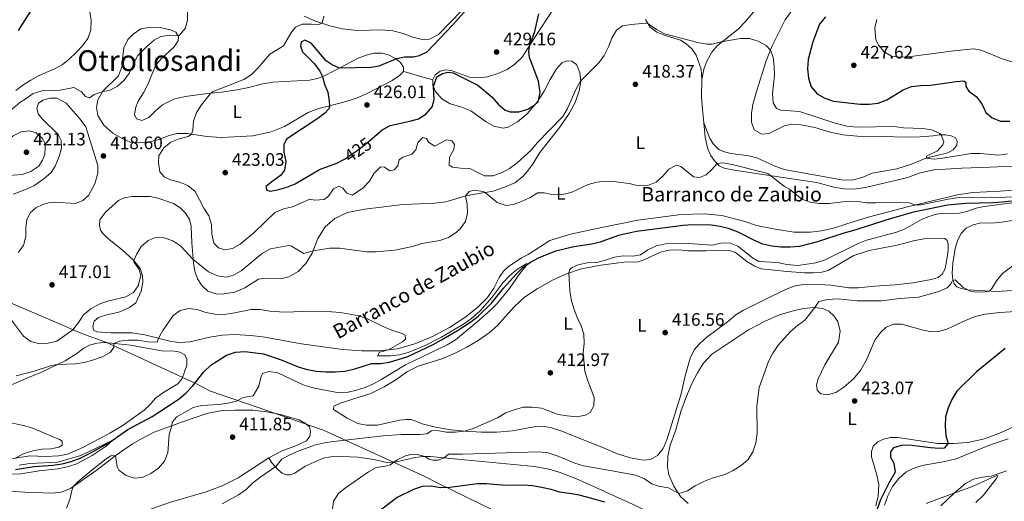
# Model space of a CAD drawing. Units: metres. Extents: x 614873 to 621812, y 697200 to 701943.
# Drawn here: x 617986 to 618532, y 701203 to 701470 of the extents above; entities that cross this region are included whole.
import ezdxf
from ezdxf.enums import TextEntityAlignment as Align

# ---------------------------------------------------------------- set-up
doc = ezdxf.new("R2010")
doc.units = ezdxf.units.M
doc.header["$MEASUREMENT"] = 0
doc.linetypes.add('DGN Style 3', pattern=[121.55689, 86.82635, -34.73054])
doc.linetypes.add('DGN Style 5', pattern=[60.778445, 26.047905, -34.73054])
for name, color, linetype, lineweight in [('Altimetria', 7, 'Continuous', 0), ('Elem no vistos', 7, 'Continuous', 0), ('Entidades rusticas', 7, 'Continuous', 0), ('Hidrografía', 7, 'Continuous', 0), ('Límites', 7, 'Continuous', 0), ('Textos rotulacion', 7, 'Continuous', 0), ('Viales-ffcc', 7, 'Continuous', 0)]:
    doc.layers.add(name, color=color, linetype=linetype, lineweight=lineweight)
doc.styles.add('Style-Arial', font='txt')
doc.styles.add('Style-Arial Narrow', font='txt')
doc.styles.add('Style-Helvetica-Narrow-Oblique', font='txt')
doc.styles.add('Style-Times New Roman', font='txt')
doc.styles.add('Style-timesi', font='timesi.shx', dxfattribs={"bigfont": 'timesibig.shx'})

# ---------------------------------------------------------------- blocks, each defined once
blk = doc.blocks.new('5PATER')
at = {"layer": 'Altimetria', "linetype": 'Continuous', "lineweight": 0}
h = blk.add_hatch(color=250, dxfattribs=at)
edge = h.paths.add_edge_path()
edge.add_ellipse((0, 0), major_axis=(-1.1, -1.11), ratio=0.999422, start_angle=0, end_angle=360)

msp = doc.modelspace()

# ---------------------------------------------------------------- linework, layer by layer
at = {"layer": 'Altimetria', "color": 30, "linetype": 'Continuous', "lineweight": 0, "flags": 128}
for points, elevation in [([(618079.546, 701475.219), (618079.521, 701470.219), (618078.444, 701465.559), (618075.087, 701461.725), (618074.225, 701461.425), (618069.592, 701461.585), (618064.629, 701460.972), (618061.052, 701458.806), (618057.199, 701455.618), (618051.684, 701450.122), (618047.279, 701440.75), (618044.261, 701436.705), (618040.546, 701433.119), (618036.029, 701430.971), (618032.437, 701430.321), (618027.634, 701428.715), (618025.08, 701426.956), (618022.986, 701427.625), (618020.66, 701430.132), (618016.368, 701432.715), (618008.84, 701431.193), (617998.667, 701430.716), (617993.849, 701429.379), (617990.033, 701426.486), (617986.553, 701424.384), (617978.739, 701417.683)], 415), ([(618025.303, 701474.785), (618025.978, 701469.81), (618025.778, 701464.665), (618024.264, 701459.76), (618021.307, 701455.727), (618017.763, 701451.959), (618013.908, 701448.319), (618009.979, 701445.226), (618005.401, 701442.759), (617997.173, 701439.195), (617992.544, 701436.63), (617988.204, 701433.932), (617984.2, 701430.936)], 410), ([(618154.996, 701472.171), (618154.189, 701468.219), (618151.805, 701467.316), (618148.183, 701467.821), (618143.016, 701467.794), (618139.328, 701465.997), (618136.764, 701462.82), (618132.788, 701455.662), (618125.057, 701451.021), (618118.525, 701443.284), (618114.838, 701439.727), (618110.637, 701437.011), (618093.709, 701430.362), (618092.173, 701429.383), (618087.262, 701423.009), (618084.518, 701418.683), (618082.802, 701413.886), (618082.451, 701408.894), (618081.779, 701406.706)], 420), ([(618306.855, 701445.641), (618307.544, 701446.344), (618310.492, 701450.381), (618313.048, 701455.128), (618314.821, 701459.928), (618317.37, 701464.412), (618320.783, 701466.824), (618325.723, 701467.651), (618333.205, 701468.373), (618334.851, 701468.112), (618339.588, 701464.776), (618343.978, 701462.379), (618363.198, 701457.347), (618367.735, 701456.644), (618370.515, 701456.707), (618375.372, 701457.898), (618386.108, 701459.803), (618391.192, 701459.714), (618396.007, 701458.339), (618400.355, 701455.844), (618402.772, 701453.282), (618404.202, 701449.496), (618404.813, 701444.534), (618405.001, 701439.379), (618403.993, 701429.048), (618404.261, 701424.055), (618406.219, 701420.945), (618409.095, 701419.819), (618413.923, 701419.75), (618418.936, 701419.262), (618438.577, 701412.836), (618445.067, 701411.149), (618450.907, 701410.629), (618471.428, 701411), (618476.5, 701410.298), (618487.264, 701409.916), (618492.231, 701409.197), (618496.666, 701407.097), (618497.423, 701406.316), (618498.884, 701402.472), (618498.288, 701400.763), (618495.357, 701397.457), (618489.385, 701394.462), (618489.379, 701393.512), (618493.49, 701392.878), (618498.46, 701393.428), (618514.039, 701396.052), (618519.039, 701396.082), (618529.351, 701395.161), (618534.311, 701395.78)], 420), ([(618081.779, 701406.706), (618079.778, 701405.361), (618074.934, 701404.18), (618070.31, 701402.28), (618066.27, 701399.155), (618063.574, 701394.78), (618063.329, 701391.024), (618064.182, 701385.799), (618066.459, 701383.007), (618070.119, 701381.366), (618075.043, 701380.109), (618079.696, 701378.287), (618083.678, 701374.93), (618088.465, 701365.644), (618091.357, 701361.423), (618092.773, 701356.627), (618092.968, 701351.285), (618094.152, 701346.355), (618096.679, 701343.769), (618100.265, 701342.638), (618104.36, 701343.284), (618108.735, 701345.703), (618116.499, 701352.227), (618127.965, 701363.21), (618132.655, 701365.258), (618137.795, 701366.526), (618147.239, 701370.669), (618150.098, 701370.053), (618155.338, 701370.453), (618157.633, 701372.318), (618160.368, 701376.491), (618163.471, 701377.818), (618165.66, 701376.867), (618167.769, 701374.042), (618170.9, 701372.923), (618176.929, 701376.926), (618180.414, 701380.617), (618182.937, 701385.044), (618186.514, 701388.54), (618188.818, 701388.36), (618191.751, 701386.384), (618194.147, 701386.889), (618196.145, 701389.168), (618196.858, 701392.542), (618198.938, 701394.03), (618203.885, 701395.555), (618206.018, 701398.038), (618207.248, 701402.082), (618210.077, 701404.957), (618211.998, 701404.396), (618213.378, 701402.142), (618216.738, 701400.122), (618223.209, 701403.628), (618225.983, 701403.038), (618227.471, 701400.929), (618227.132, 701398.307), (618224.805, 701393.944), (618224.58, 701389.564), (618226.405, 701388.46), (618230.968, 701387.815), (618235.969, 701387.695), (618244.106, 701383.703), (618248.738, 701383.6), (618253.653, 701385.21), (618258.03, 701387.626), (618262.383, 701390.833), (618270.016, 701397.841), (618273.462, 701401.872), (618287.552, 701416.61), (618290.23, 701420.974), (618294.965, 701431.793), (618297.509, 701436.099), (618306.855, 701445.641)], 420), ([(618000.268, 701395.722), (618000.517, 701399.392), (618000.3, 701401.657), (617999.022, 701404.283), (617995.567, 701407.463), (617991.87, 701408.506), (617987.145, 701408.038), (617982.787, 701405.851), (617978.905, 701402.706), (617976.251, 701398.283), (617975.082, 701393.248), (617973.449, 701388.51), (617973.636, 701383.661), (617975.465, 701382.444), (617978.038, 701382.755), (617982.879, 701384.05), (617987.871, 701384.323), (617992.62, 701385.947), (617997.024, 701389.029), (617999.075, 701392.276), (618000.268, 701395.722)], 420), ([(618307.963, 701380.278), (618314.325, 701380.697), (618324.419, 701379.328), (618329.658, 701378.049), (618334.702, 701378.328), (618339.439, 701380.187), (618343.165, 701383.461), (618346.447, 701387.26), (618350.689, 701389.5), (618353.152, 701388.843), (618360.184, 701383.055), (618363.345, 701382.761), (618367.133, 701384.135), (618370.358, 701387.08), (618373.195, 701390.385), (618376.305, 701390.771), (618381.472, 701389.918), (618401.367, 701384.922), (618410.629, 701377.729), (618413.265, 701376.252), (618420.175, 701370.715), (618424.889, 701369.052), (618430.055, 701368.226), (618435.364, 701368.299), (618446.018, 701369.634), (618451.277, 701369.437), (618456.213, 701368.635), (618461.408, 701368.691), (618468.783, 701369.017), (618479.129, 701368.844), (618482.836, 701367.489), (618486.214, 701367.542), (618501.397, 701370.624), (618507.701, 701371.569), (618513.827, 701371.884), (618527.474, 701371.564), (618545.206, 701372.214)], 415), ([(617979.085, 701307.352), (617988.565, 701294.613), (617992.609, 701291.68), (617997.392, 701290.36), (618002.231, 701290.832), (618007.089, 701292.012), (618015.931, 701298.152), (618019.118, 701302.26), (618021.786, 701306.578), (618025.909, 701309.865), (618030.451, 701312.455), (618035.148, 701314.168), (618045.31, 701316.464), (618049.61, 701318.999), (618052.175, 701322.68), (618053.666, 701328.294), (618052.703, 701331.669), (618049.806, 701335.962), (618049.722, 701336.715), (618051.147, 701339.998), (618053.842, 701344.373), (618057.648, 701347.792), (618062.302, 701349.591), (618066.513, 701349.304), (618071.257, 701347.501), (618075.693, 701344.665), (618082.494, 701337.331), (618091.145, 701330.402), (618096.043, 701328.207), (618100.978, 701327.403), (618104.977, 701328.5), (618109.323, 701330.97), (618121.041, 701340.754), (618125.466, 701343.081), (618135.604, 701344.959), (618137.098, 701344.574), (618144.014, 701340.6), (618149.085, 701342.033), (618158.493, 701343.42), (618163.829, 701343.482), (618178.859, 701341.404), (618183.973, 701341.389), (618194.412, 701342.414), (618204.336, 701344.492), (618209.425, 701346.059), (618219.506, 701347.696), (618224.181, 701349.465), (618228.489, 701352.258), (618230.703, 701354.281), (618233.623, 701358.333), (618234.737, 701362.846), (618234.571, 701367.894), (618233.703, 701372.461), (618235.668, 701374.853), (618238.482, 701375.627), (618243.439, 701375.004), (618244.549, 701374.402), (618251.287, 701368.916), (618256.197, 701367.232), (618260.013, 701367.755), (618264.764, 701369.309), (618269.482, 701371.615), (618273.826, 701374.199), (618277.319, 701374.172), (618282.181, 701373.002), (618287.368, 701373.338), (618292.263, 701374.365), (618301.727, 701378.75), (618306.534, 701380.185), (618307.963, 701380.278)], 415), ([(618538.18, 701368.875), (618521.213, 701366.656), (618516.815, 701365.631), (618512.239, 701363.947), (618507.698, 701362.946), (618497.419, 701362.727), (618494.82, 701362.383), (618490.026, 701360.962), (618486.477, 701359.496), (618477.419, 701354.171), (618472.769, 701352.329), (618460.994, 701349.315), (618456.101, 701347.905), (618451.472, 701346.013), (618433.033, 701337.097), (618428.007, 701335.399), (618418.04, 701333.844), (618411.919, 701334.484), (618406.707, 701335.608), (618396.355, 701336.148), (618392.742, 701338.101), (618384.746, 701344.709), (618380.119, 701346.403), (618375.382, 701346.276), (618370.252, 701345.142), (618354.74, 701346.336), (618344.534, 701345.887), (618339.547, 701344.729), (618334.817, 701342.643), (618330.65, 701339.866), (618326.416, 701339.102), (618321.303, 701339.19), (618316.355, 701338.471), (618311.389, 701336.763), (618308.711, 701336.14)], 415), ([(618143.818, 701308.349), (618159.351, 701308.263), (618164.338, 701307.908), (618174.532, 701305.894), (618179.297, 701304.376), (618188.79, 701299.663), (618193.654, 701297.665), (618198.472, 701296.205), (618200.12, 701295.293), (618200.362, 701293.115), (618198.765, 701291.586), (618190.87, 701287.177), (618185.89, 701285.792), (618184.907, 701283.744), (618192.002, 701283.807), (618197.04, 701284.285), (618201.851, 701285.644), (618211.265, 701289.436), (618220.27, 701294.126), (618233.15, 701301.682), (618237.185, 701304.63), (618241.671, 701308.579), (618248.513, 701316.24), (618254.458, 701324.555), (618258.004, 701328.107), (618261.866, 701331.527), (618267.372, 701334.897), (618268.199, 701334.738), (618263.77, 701329.538), (618257.973, 701321.058), (618251.367, 701313.005), (618247.81, 701309.49), (618239.867, 701302.552), (618228.065, 701292.699), (618223.511, 701289.803), (618200.306, 701278.877), (618187.317, 701270.76), (618182.71, 701268.305), (618178.008, 701266.249), (618173.259, 701264.671), (618168.612, 701263.612), (618163.617, 701263.354), (618153.625, 701265.031), (618148.452, 701266.271), (618143.644, 701267.645), (618129.619, 701274.34), (618124.655, 701275.086), (618121.031, 701273.916), (618120.164, 701271.787), (618118.961, 701266.921), (618115.987, 701261.514), (618110.362, 701260.762), (618106.684, 701258.653), (618101.819, 701257.495), (618096.689, 701256.769), (618087.512, 701256.32), (618082.664, 701255.078), (618073.499, 701249.898), (618070.894, 701247.086), (618070.791, 701245.008), (618069.25, 701240.249), (618068.617, 701229.946), (618066.73, 701225.318), (618063.365, 701221.475), (618059.205, 701218.563), (618054.5, 701216.309), (618049.825, 701216.013), (618045.548, 701217.434), (618041.364, 701220.363), (618040.507, 701222.237), (618039.467, 701228.454), (618037.027, 701228.402), (618034.358, 701226.667), (618026.329, 701220.442), (618018.698, 701213.969), (618016.272, 701211.474), (618015.244, 701209.055), (618014.131, 701204.022), (618012.341, 701199.354)], 410), ([(618308.711, 701336.14), (618306.518, 701335.631), (618301.131, 701335.319), (618296.228, 701334.343), (618292.477, 701332.536), (618291.598, 701331.627), (618290.971, 701329.784), (618291.491, 701319.977), (618292.346, 701315.051), (618293.782, 701310.035), (618295.587, 701305.065), (618297.782, 701300.481), (618299.317, 701295.721), (618299.385, 701290.62), (618298.9, 701285.442), (618299.914, 701275.266), (618301.336, 701270.461), (618304.937, 701260.713), (618304.751, 701255.994), (618302.885, 701252.299), (618300.232, 701250.962), (618295.316, 701250.023), (618290.052, 701250.571), (618285.005, 701251.229), (618275.719, 701254.756), (618270.616, 701255.384), (618265.618, 701255.231), (618260.719, 701253.889), (618255.964, 701252.103), (618251.454, 701249.418), (618242.161, 701245.25), (618237.536, 701243.38), (618232.979, 701242.002), (618228, 701241.44), (618222.944, 701241.53), (618217.948, 701242.359), (618214.799, 701242.283), (618212.187, 701240.551), (618208.482, 701240.117), (618198.176, 701240.119), (618188.038, 701239.332), (618160.515, 701236.242), (618155.427, 701235.563), (618150.544, 701234.485), (618140.785, 701230.994), (618136.198, 701228.913), (618131.86, 701226.426), (618128.471, 701222.503), (618119.651, 701216.398), (618115.583, 701213.198), (618111.925, 701209.614), (618107.801, 701206.785), (618098.755, 701201.738)], 415), ([(618539.613, 701335.651), (618531.525, 701329.387), (618528.189, 701325.364), (618525.63, 701321.137), (618524.297, 701319.736), (618521.786, 701319.2), (618516.786, 701319.078), (618514.067, 701319.5), (618509.584, 701321.719), (618505.246, 701326.03), (618503.788, 701325.441), (618502.69, 701323.389), (618500.733, 701321.564), (618496.192, 701319.469), (618484.817, 701316.241), (618474.45, 701315.674), (618464.365, 701314.319), (618455.778, 701314.27), (618450.783, 701314.22), (618440.384, 701315.326), (618434.403, 701315.015), (618429.542, 701313.842), (618427.41, 701310.534), (618421.874, 701303.595), (618417.793, 701300.705), (618413.82, 701297.283), (618407.096, 701289.622), (618404.05, 701285.293), (618401.705, 701280.617), (618396.53, 701266.318), (618395.189, 701256.086), (618395.453, 701240.694), (618394.736, 701235.545), (618393.014, 701230.591), (618390.342, 701226.366), (618386.581, 701222.883), (618382.087, 701220.124), (618377.558, 701218.003), (618370.384, 701215.964), (618365.773, 701214.03), (618361.07, 701211.712), (618356.791, 701208.874), (618351.944, 701207.487), (618346.252, 701210.574), (618340.598, 701211.553), (618337.065, 701212.799), (618332.931, 701215.613), (618328.197, 701217.569), (618310.668, 701220.674)], 420), ([(617984.401, 701272.71), (617994.468, 701275.235), (618004.007, 701278.413), (618007.175, 701278.911), (618017.35, 701279.415), (618022.3, 701280.116), (618027.282, 701281.489), (618032.128, 701283.307), (618036.68, 701285.586), (618038.603, 701288.432), (618038.685, 701290.699), (618041.767, 701291.935), (618046.735, 701292.494), (618051.861, 701292.519), (618057.735, 701291.551), (618062.733, 701291.4), (618063.363, 701293.527), (618065.836, 701297.872), (618071.461, 701306.255), (618075.407, 701308.884), (618080.262, 701310.098), (618084.757, 701309.447), (618089.719, 701307.906), (618094.666, 701306.848), (618099.723, 701306.73), (618104.681, 701307.367), (618114.755, 701309.433), (618119.824, 701309.424), (618125.069, 701308.585), (618133.115, 701307.999), (618143.818, 701308.349)], 410), ([(617979.102, 701247.115), (617989.245, 701244.907), (617994.145, 701243.535), (618008.426, 701237.474)], 405), ([(617986.13, 701223.192), (617991.81, 701224.003), (618007.509, 701224.859), (618020.306, 701228.545), (618038.085, 701237.032), (618034.381, 701233.674), (618026.526, 701228.504), (618022.121, 701226.031), (618017.512, 701223.722), (618012.751, 701222.194), (618007.66, 701221.04), (617997.25, 701220.018), (617987.057, 701218.292), (617977.575, 701218.203)], 405), ([(618008.426, 701237.474), (618009.907, 701236.443), (618009.893, 701234.285), (618008.114, 701233.119), (618003.712, 701232.293), (617998.667, 701232.043), (617993.732, 701231.029), (617988.951, 701229.562), (617983.452, 701226.937)], 405), ([(618310.668, 701220.674), (618299.036, 701222.736), (618294.266, 701224.238), (618284.428, 701228.388), (618279.493, 701229.958), (618274.526, 701230.559), (618232.047, 701229.223), (618224.239, 701229.222), (618221.849, 701227.2), (618218.51, 701225.983), (618215.556, 701225.999), (618213.241, 701226.462), (618211.074, 701227.902), (618206.375, 701229.195), (618203.34, 701229.095), (618200.302, 701228.257), (618195.809, 701226.039), (618191.787, 701223.312), (618189.227, 701222.604), (618184.197, 701221.899), (618179.792, 701219.532), (618167.049, 701210.632), (618163.181, 701207.411), (618160.517, 701203.172), (618159.799, 701197.136)], 420), ([(618533.609, 701219.952), (618525.397, 701217.099), (618520.305, 701216.449), (618515.428, 701215.295), (618511.017, 701212.935), (618504.714, 701207.626), (618497.244, 701200.62)], 430)]:
    msp.add_lwpolyline(points, dxfattribs=dict(at, elevation=elevation))
at = {"layer": 'Altimetria', "color": 30, "linetype": 'Continuous', "lineweight": 30, "elevation": 425, "flags": 128}
for points in [[(618236.925, 701478.953), (618226.553, 701467.374), (618212.189, 701452.296), (618207.913, 701450.225), (618204.872, 701449.444), (618199.733, 701449.473), (618195.297, 701448.435), (618185.547, 701444.452), (618181.31, 701443.802), (618163.732, 701443.375), (618159.722, 701445.287), (618156.387, 701447.42), (618148.143, 701457.257), (618144.543, 701458.813), (618142.534, 701457.754), (618142.15, 701455.612), (618143.332, 701452.471), (618149.942, 701445.704), (618152.922, 701441.678), (618154.313, 701438.742), (618155.322, 701434.8), (618157.242, 701429.951), (618158.048, 701424.991), (618158.158, 701422.448), (618157.873, 701420.735), (618155.648, 701418.476), (618151.667, 701415.448), (618134.318, 701404.034), (618132.86, 701400.891), (618132.853, 701396.774), (618133.987, 701391.644), (618133.294, 701386.795), (618131.093, 701383.799), (618126.928, 701380.936), (618122.948, 701377.654), (618123.409, 701375.71), (618125.271, 701375.204), (618129.477, 701375.938), (618134.514, 701377.324), (618139.114, 701379.282), (618152.737, 701387.084), (618162.277, 701390.641), (618166.217, 701392.759)], [(618181.652, 701404.217), (618187.493, 701409.088), (618191.909, 701411.605), (618202.785, 701413.892), (618207.583, 701415.294), (618211.848, 701418.086), (618215.154, 701421.963), (618216.298, 701426.032), (618215.836, 701433.264), (618217.561, 701437.903), (618218.212, 701438.707), (618220.851, 701440.468), (618223.867, 701441.135), (618226.891, 701440.666), (618240.498, 701434.009), (618248.428, 701427.206), (618251.706, 701423.339), (618255.646, 701420.09), (618258.403, 701419.061), (618263.315, 701419.052), (618268.232, 701420.604), (618272.295, 701423.123), (618273.945, 701424.738), (618275.138, 701429.888), (618274.194, 701436.16), (618269.109, 701449.223), (618268.763, 701452.845), (618269.354, 701456.19), (618272.117, 701463.662), (618274.348, 701473.53)], [(618433.249, 701471.854), (618430.027, 701467.671), (618426.343, 701457.954), (618423.766, 701448.208), (618423.4, 701442.981), (618423.8, 701437.713), (618425.434, 701432.912), (618428.635, 701429.07), (618433.018, 701426.745), (618437.76, 701424.998), (618452.557, 701423.351), (618457.586, 701423.317), (618462.535, 701424.018), (618467.362, 701425.795), (618476.328, 701431.345), (618480.948, 701433.263), (618486.243, 701433.772), (618491.474, 701433.83), (618505.805, 701436.003), (618509.944, 701436.281), (618511.11, 701435.381), (618511.066, 701433.249), (618512.798, 701430.664), (618516.875, 701427.616), (618519.964, 701423.513), (618522.306, 701418.789), (618525.756, 701415.777), (618530.424, 701413.966), (618535.56, 701413.967)], [(618532.864, 701287.849), (618517.054, 701274.871), (618506.112, 701264.186), (618503.42, 701259.526), (618501.252, 701254.93), (618499.928, 701249.908), (618499.745, 701244.824), (618500.05, 701239.684), (618501.383, 701235.17), (618499.027, 701232.507), (618496.533, 701232.312), (618491.551, 701232.734), (618481.133, 701234.137), (618476.019, 701234.169), (618471.062, 701232.842), (618469.319, 701230.569), (618469.328, 701227.672), (618471.115, 701224.293), (618471.959, 701219.321), (618468.468, 701213.155), (618463.892, 701204.013), (618460.342, 701194.112)], [(618310.975, 701202.551), (618300.943, 701205.453), (618295.992, 701206.653), (618285.893, 701208.139), (618281.134, 701209.677), (618275.871, 701210.705), (618270.815, 701211.646), (618265.83, 701212.046), (618255.585, 701211.905), (618245.313, 701212.739), (618240.312, 701212.717), (618224.993, 701210.766), (618219.745, 701210.622), (618214.694, 701211.421), (618209.695, 701211.272), (618204.789, 701209.591), (618195.752, 701205.25), (618183.409, 701195.801)]]:
    msp.add_lwpolyline(points, dxfattribs=at)
at = {"layer": 'Elem no vistos', "color": 27, "linetype": 'DGN Style 5', "lineweight": 30, "elevation": 425, "flags": 128}
msp.add_lwpolyline([(618166.217, 701392.759), (618166.943, 701393.149), (618175.437, 701399.034), (618181.652, 701404.217)], dxfattribs=at)
at = {"layer": 'Entidades rusticas', "color": 92, "linetype": 'Continuous', "lineweight": 0}
for points in [[(618144.146, 701472.104, 419.41), (618150.479, 701469.445, 419.693), (618158.372, 701466.836, 420.346), (618165.383, 701465.165, 420.63), (618173.615, 701464.327, 421.027), (618186.834, 701464.677, 422.502), (618193.3, 701464.008, 422.871), (618199.082, 701462.581, 423.24), (618204.399, 701460.626, 423.382), (618209.696, 701459.267, 423.666), (618213.634, 701459.509, 423.921), (618218.719, 701462.004, 424.205), (618237.937, 701481.97, 424.262)], [(618215.48, 701436.969, 425.083), (618216.869, 701439.627, 425.083), (618219.696, 701441.707, 425.055), (618222.543, 701442.34, 425.026), (618225.787, 701442.106, 425.055), (618235.963, 701438.295, 425.168), (618241.082, 701438.009, 425.395), (618245.775, 701438.618, 425.764), (618251.596, 701440.342, 426.105), (618256.829, 701442.643, 426.161), (618261.023, 701445.478, 426.161), (618265.009, 701449.442, 425.707), (618272.33, 701460.811, 424.516), (618282.414, 701476.19, 423.778)], [(618364.651, 701436.846, 419.125), (618365.876, 701442.763, 419.181), (618367.576, 701447.191, 419.408), (618370.196, 701452.132, 419.664), (618373.419, 701455.985, 419.806), (618384.879, 701464.936, 420.657), (618388.719, 701469.036, 421.196), (618397.47, 701479.204, 421.905)], [(618414.716, 701475.37, 421.82), (618411, 701470.081, 421.366), (618403.748, 701455.761, 420.203), (618400.472, 701447.448, 419.522), (618395.071, 701430.378, 418.216), (618393.091, 701423.244, 418.046), (618392.233, 701418.247, 417.961), (618392.276, 701413.479, 417.904), (618393.696, 701409.153, 417.706), (618397.946, 701406.795, 417.564), (618401.796, 701407.148, 417.507), (618410.6, 701411.384, 417.819), (618414.573, 701412.309, 417.961), (618418.922, 701412.14, 417.989), (618427.323, 701410.485, 418.188), (618435.928, 701407.815, 418.245), (618442.875, 701406.368, 418.273), (618451.135, 701405.561, 418.443), (618466.042, 701405.483, 418.699), (618476.986, 701405.076, 418.983), (618485.779, 701405.336, 419.55), (618492.944, 701405.884, 419.635), (618496.28, 701406.306, 419.947), (618499.97, 701406.342, 420.118), (618503.023, 701405.874, 420.316), (618505.359, 701404.758, 420.458), (618506.416, 701402.834, 420.657), (618506.173, 701400.725, 420.657), (618504.103, 701398.045, 420.742), (618501.234, 701396.39, 420.628), (618488.925, 701393.402, 419.976), (618480.941, 701390.13, 419.806), (618472.938, 701387.425, 419.692), (618459.19, 701385.043, 418.727), (618453.616, 701382.731, 418.5), (618448.747, 701381.435, 418.387), (618443.357, 701381.315, 418.33), (618410.376, 701387.102, 417.138), (618404.912, 701389.222, 417.337), (618395.2, 701393.616, 417.308), (618390.704, 701394.774, 417.11), (618380.894, 701396.099, 416.883), (618377.346, 701396.948, 416.769), (618374.206, 701398.321, 416.769)], [(618333.485, 701470.345, 420.147), (618336.125, 701466.031, 419.863), (618339.791, 701463.313, 419.636), (618344.311, 701461.417, 419.749), (618352.941, 701458.833, 419.891), (618356.102, 701456.836, 419.863), (618359.231, 701454.043, 419.778), (618361.501, 701450.625, 419.607), (618364.314, 701442.768, 419.324), (618364.651, 701436.846, 419.125)], [(618536.712, 701446.849, 429.313), (618531.204, 701448.487, 429.199), (618519.571, 701453.248, 429.256), (618515.398, 701454.049, 429.313), (618504.554, 701452.927, 429.086), (618480.626, 701449.729, 428.49), (618474.187, 701449.433, 428.177), (618469.964, 701450.005, 428.092), (618465.935, 701452.458, 427.979), (618462.779, 701456.019, 427.922), (618461.281, 701459.237, 427.922), (618460.702, 701465.667, 427.865), (618461.798, 701470.362, 427.95)], [(618199.299, 701441.543, 425.537), (618197.105, 701439.199, 425.565), (618192.905, 701436.534, 425.48), (618179.115, 701429.381, 425.792), (618173.267, 701426.776, 425.792), (618165.512, 701424.307, 425.565), (618152.222, 701420.946, 424.544), (618146.363, 701418.681, 424.288), (618133.298, 701411.069, 423.636), (618125.876, 701407.957, 423.38), (618115.639, 701405.861, 422.614), (618098.268, 701404.864, 421.366), (618090.272, 701405.425, 421.025), (618079.458, 701407.057, 419.72), (618073.836, 701407.1, 419.323), (618069.243, 701406.04, 418.954), (618064.173, 701403.943, 418.585), (618059.272, 701402.76, 418.33), (618053.112, 701401.848, 417.961), (618048.019, 701402.192, 417.62), (618043.267, 701404.25, 417.308), (618038.116, 701407.232, 416.712), (618033.087, 701411.666, 416.485), (618029.811, 701417.18, 416.201), (618028.99, 701421.44, 415.747), (618029.841, 701425.783, 415.293), (618032.606, 701430.616, 414.981), (618041.213, 701439.132, 414.726), (618043.275, 701444.622, 414.556), (618043.429, 701448.573, 414.385), (618044.196, 701454.618, 414.102), (618046.401, 701459.232, 414.016), (618049.283, 701462.251, 414.016), (618053.533, 701465.088, 414.045), (618059.32, 701466.102, 414.045), (618064.293, 701465.981, 414.414), (618069.96, 701464.577, 414.783), (618073.041, 701463.259, 414.868), (618074.567, 701460.896, 415.038), (618074.307, 701458.446, 415.18), (618072.112, 701455.251, 415.464), (618064.892, 701448.597, 415.492), (618061.81, 701444.748, 415.492), (618057.557, 701434.218, 415.662), (618055.151, 701429.681, 415.776), (618052.182, 701424.984, 416.031), (618050.755, 701421.758, 416.031), (618050.152, 701417.65, 416.116), (618051.283, 701415.188, 416.258), (618054.233, 701414.405, 416.627), (618058.015, 701415.949, 417.166), (618061.533, 701419.471, 417.705), (618065.592, 701422.955, 417.989), (618071.877, 701426.114, 418.5), (618078.214, 701427.656, 419.039), (618090.597, 701429.227, 419.89), (618098.323, 701429.992, 420.429), (618105.924, 701431.094, 420.741), (618113.428, 701432.561, 421.224), (618120.406, 701434.465, 421.451), (618126.701, 701435.58, 421.848), (618147.132, 701436.763, 424.345), (618151.588, 701437.647, 424.799), (618155.819, 701439.348, 425.111), (618160.066, 701441.446, 425.111), (618174.104, 701448.835, 424.686), (618178.616, 701450.63, 424.572), (618182.928, 701451.595, 424.43), (618187.3, 701451.596, 424.26), (618190.933, 701450.75, 424.487), (618194.888, 701448.779, 424.969), (618197.516, 701446.566, 425.168), (618199.28, 701443.842, 425.395), (618199.299, 701441.543, 425.537)], [(618286.044, 701410.67, 418.812), (618291.193, 701418.136, 418.983), (618294.456, 701424.233, 419.125), (618296.738, 701430.838, 419.664), (618297.562, 701435.976, 419.976), (618297.058, 701440.956, 420.714), (618295.184, 701445.295, 421.423), (618292.652, 701447.171, 421.792), (618290.033, 701447.397, 422.388), (618287.306, 701446.569, 422.7), (618284.214, 701443.032, 423.437), (618280.661, 701437.095, 424.317), (618277.27, 701430.567, 424.913), (618273.276, 701424.247, 425.026), (618267.913, 701418.108, 424.884), (618262.581, 701413.618, 424.884), (618257.371, 701410.579, 424.714), (618254.49, 701410.144, 424.572), (618249.319, 701411.11, 424.402), (618245.124, 701413.499, 424.005), (618236.687, 701419.695, 423.381), (618231.106, 701421.924, 423.608), (618225.174, 701423.603, 423.948), (618220.455, 701426.373, 424.459), (618216.973, 701430.403, 424.884), (618215.58, 701433.906, 425.026), (618215.48, 701436.969, 425.083)], [(618364.651, 701436.846, 419.125), (618364.617, 701427.504, 418.898), (618365.076, 701420.45, 418.785), (618365.753, 701413.084, 418.104)], [(617982.803, 701373.423, 416.427), (617989.312, 701375.794, 416.995), (617994.287, 701378.172, 417.194), (617999.839, 701382.017, 417.421), (618003.816, 701385.413, 417.449), (618006.052, 701389.063, 417.477), (618008.375, 701394.42, 417.562), (618009.617, 701398.947, 417.676), (618009.334, 701403.253, 417.789), (618007.78, 701406.467, 417.789), (617999.012, 701414.98, 417.137), (617996.641, 701417.997, 416.853), (617995.94, 701421.182, 416.484), (617996.871, 701423.966, 416.087), (617999.372, 701425.61, 416.03), (618003.195, 701426.786, 416.058), (618007.056, 701426.771, 416.172), (618012.176, 701423.901, 416.513), (618019.989, 701415.073, 417.449), (618023.166, 701410.862, 417.875), (618029.722, 701389.302, 418.47), (618029.692, 701385.042, 418.442), (618028.097, 701379.141, 418.187), (618024.614, 701372.809, 418.3), (618021.357, 701369.976, 418.215), (618017.297, 701368.253, 418.073), (618005.743, 701369.094, 417.733), (618002.321, 701368.67, 417.619), (617999.175, 701367.658, 417.392), (617995.43, 701365.86, 417.137), (617992.172, 701363.056, 416.825), (617990.365, 701359.277, 416.626), (617989.884, 701354.918, 416.484), (617989.793, 701349.918, 416.456), (617988.508, 701344.936, 416.484), (617985.567, 701341.12, 416.314)], [(618308.395, 701354.762, 412.273), (618291.798, 701351.353, 411.946), (618280.504, 701347.717, 411.804), (618268.433, 701340.08, 411.577), (618264.752, 701338.057, 411.577), (618257.333, 701333.157, 411.577), (618254.687, 701330.714, 411.464), (618252.416, 701327.261, 411.265), (618249.429, 701321.4, 411.01), (618245.855, 701316.115, 410.896), (618240.603, 701310.917, 410.783), (618233.771, 701305.412, 410.697), (618224.709, 701299.521, 410.783), (618215.39, 701294.559, 410.783), (618205.473, 701290.486, 410.47), (618195.769, 701287.725, 410.158), (618186.095, 701286.641, 409.846), (618176.073, 701286.653, 409.477), (618165.433, 701287.297, 409.194), (618142.757, 701290.498, 408.427), (618121.227, 701294.277, 408.229), (618114.356, 701295.13, 408.314), (618105.682, 701295.583, 408.2), (618098.966, 701295.22, 408.059), (618091.848, 701294.107, 408.087), (618080.777, 701291.472, 408.03), (618075.252, 701291.12, 408.257), (618070.375, 701291.783, 408.626), (618065.941, 701292.801, 409.279), (618061.07, 701294.174, 410.641), (618055.832, 701295.45, 411.464), (618048.752, 701296.637, 412.06), (618037.004, 701296.478, 412.003), (618029.148, 701297.1, 412.287), (618027.357, 701298.035, 412.343), (618026.884, 701300.319, 412.514), (618027.79, 701302.989, 412.712), (618030.053, 701304.966, 412.882), (618033.984, 701306.288, 412.968), (618041.482, 701307.953, 412.797), (618047.387, 701310.532, 412.854), (618050.764, 701313.141, 413.109), (618053.76, 701319.627, 413.96), (618054.785, 701324.714, 414.499), (618054.585, 701328.2, 414.584), (618053.288, 701332.246, 414.783), (618049.557, 701336.921, 415.01), (618043.294, 701342.649, 415.606), (618035.023, 701348.964, 416.372), (618032.672, 701351.385, 416.457), (618031.213, 701353.467, 416.599), (618030.588, 701356.058, 416.713), (618030.768, 701359.244, 416.713), (618033.92, 701363.521, 416.713), (618041.207, 701369.864, 416.486), (618044.363, 701371.444, 416.457), (618048.626, 701372.18, 416.4), (618058.765, 701372.088, 416.315), (618063.111, 701371.151, 416.23), (618071.694, 701368.282, 416.429), (618075.349, 701365.932, 416.571), (618078.548, 701362.744, 416.627), (618080.533, 701359.345, 416.656), (618081.453, 701355.543, 416.599), (618081.948, 701346.531, 416.06), (618082.771, 701335.315, 414.783), (618083.491, 701330.683, 413.96), (618085.079, 701326.419, 413.251), (618087.356, 701322.775, 412.428), (618090.751, 701319.678, 411.605), (618095.688, 701318.052, 411.208), (618099.715, 701318.184, 411.179), (618105.703, 701319.119, 411.179), (618111.188, 701321.542, 411.378), (618118.842, 701326.223, 412.683), (618121.776, 701326.773, 412.854), (618131.266, 701326.545, 412.854), (618135.601, 701327.682, 412.882), (618140.761, 701330.491, 413.137), (618145.157, 701334.951, 413.903), (618148.546, 701340.684, 414.84), (618151.799, 701348.825, 415.805), (618155.818, 701355.26, 416.315), (618161.257, 701359.953, 416.486), (618168.16, 701363.274, 416.627), (618177.839, 701365.097, 416.769), (618188.441, 701366.439, 416.94), (618197.264, 701367.495, 417.45), (618203.81, 701367.881, 417.45), (618216.711, 701368.39, 416.883), (618222.785, 701369.299, 416.457), (618233.838, 701372.501, 414.982), (618238.776, 701373.402, 414.698), (618249.08, 701375.188, 415.237), (618255.283, 701377.379, 416.06), (618260.938, 701379.808, 416.457), (618265.176, 701383.042, 416.741), (618267.998, 701386.144, 416.996), (618271.122, 701390.42, 417.422), (618274.811, 701396.532, 417.819), (618286.044, 701410.67, 418.812)], [(618365.753, 701413.084, 418.104), (618366.488, 701405.108, 417.366), (618367.848, 701399.163, 416.827), (618369.484, 701395.156, 416.174), (618371.775, 701391.967, 415.521), (618374.25, 701389.209, 414.613), (618377.192, 701387.829, 414.244), (618382.563, 701386.785, 414.103), (618415.942, 701381.863, 415.606), (618428.468, 701379.974, 415.89), (618437.982, 701377.278, 415.521), (618443.661, 701376.385, 415.493), (618449.26, 701376.228, 415.578), (618455.445, 701377.198, 415.55), (618478.898, 701382.766, 416.061), (618485.323, 701385.192, 416.174), (618493.42, 701386.906, 416.373), (618508.897, 701387.953, 416.856), (618524.389, 701388.517, 417.31), (618537.099, 701389.018, 417.31)], [(618374.206, 701398.321, 416.769), (618371.133, 701401.116, 416.684), (618369.185, 701404.26, 416.911), (618365.753, 701413.084, 418.103)], [(618580.142, 701387.132, 417.423), (618579.195, 701385.681, 417.423), (618572.295, 701382.983, 417.31), (618554.864, 701378.322, 416.969), (618545.579, 701376.427, 416.685), (618530.252, 701375.158, 416.458), (618515.022, 701374.404, 415.748), (618506.597, 701373.162, 415.436), (618478.748, 701366.512, 414.925), (618457.743, 701360.835, 414.5), (618449.165, 701358.368, 414.244), (618437.764, 701354.529, 414.103), (618431.085, 701353.032, 414.074), (618424.975, 701352.349, 413.961), (618416, 701352.452, 413.819), (618405.329, 701354.06, 413.592), (618395.07, 701356.079, 413.45), (618388.58, 701358.336, 413.336), (618375.779, 701361.692, 413.336), (618365.954, 701362.618, 413.223), (618353.332, 701362.232, 413.109), (618329.304, 701359.058, 412.684), (618308.395, 701354.762, 412.273)], [(618544.965, 701320.565, 420.263), (618528.466, 701319.514, 420.036), (618512.018, 701320.396, 419.894), (618508.814, 701321.058, 419.979), (618506.081, 701322.105, 419.95), (618504.75, 701323.709, 419.979), (618503.877, 701326.095, 420.121), (618503.506, 701329.605, 420.206), (618503.838, 701335.099, 420.376), (618505.217, 701343.297, 420.064), (618506.706, 701348.147, 419.922), (618508.465, 701351.699, 419.865), (618511.241, 701354.545, 419.865), (618515.129, 701356.377, 419.837), (618519.467, 701357.513, 419.695), (618525.01, 701357.411, 419.525), (618529.774, 701357.68, 419.553), (618548.483, 701360.622, 419.865)], [(618308.747, 701333.99, 415.777), (618321.741, 701335.669, 416.38), (618329.372, 701335.862, 416.096), (618332.487, 701336.958, 416.124), (618341.769, 701341.352, 416.522), (618346.559, 701342.446, 416.607), (618351.724, 701342.502, 416.635), (618357.274, 701342.088, 416.437), (618367.016, 701341.982, 416.21), (618375.776, 701342.355, 416.579), (618380.156, 701342.13, 416.692), (618383.427, 701341.073, 416.806), (618389.666, 701336.111, 416.749), (618394.179, 701333.534, 416.692), (618397.693, 701332.003, 416.777), (618411.966, 701330.513, 416.919), (618421.897, 701329.817, 417.061), (618426.582, 701329.829, 417.061), (618431.224, 701330.237, 417.118), (618434.829, 701331.122, 417.174), (618448.978, 701339.451, 417.827), (618457.548, 701342.174, 418.224), (618473.064, 701345.182, 418.423), (618482.86, 701347.747, 418.451), (618487.939, 701348.68, 418.593), (618497.209, 701349.127, 419.076), (618499.491, 701348.804, 419.132), (618500.747, 701347.71, 419.161), (618501.41, 701345.687, 419.189), (618501.297, 701342.22, 419.246), (618500.259, 701334.918, 419.132), (618499.513, 701331.685, 419.019), (618498.039, 701329.025, 419.019), (618495.853, 701327.306, 418.99), (618491.945, 701326.128, 418.934), (618481.869, 701324.32, 418.763), (618471.967, 701323.257, 418.508), (618460.639, 701322.402, 418.48), (618451.442, 701321.504, 418.054), (618446.276, 701321.447, 417.969), (618436.257, 701323.077, 417.543), (618426.106, 701323.567, 417.26), (618421.005, 701323.286, 417.26), (618415.924, 701322.381, 417.373), (618411.126, 701320.662, 417.345), (618387.854, 701309.166, 416.976), (618383.57, 701306.47, 416.976), (618379.731, 701303.221, 417.061), (618367.454, 701294.073, 417.174), (618363.647, 701290.683, 417.174), (618360.558, 701287.061, 417.231), (618358.179, 701282.554, 417.231), (618355.468, 701272.613, 417.26), (618353.293, 701262.775, 417.373), (618345.248, 701237.158, 417.941), (618343.331, 701232.439, 417.969), (618340.194, 701228.531, 417.941), (618336.177, 701226.355, 417.941), (618332.303, 701225.887, 417.855), (618324.933, 701227.264, 417.742), (618317.386, 701229.713, 417.487), (618310.467, 701232.535, 417.118)], [(618310.467, 701232.535, 417.118), (618287.055, 701242.089, 415.869), (618280.719, 701243.981, 415.614), (618275.923, 701244.789, 415.557), (618272.58, 701244.566, 415.529), (618259.74, 701242.185, 415.245), (618251.049, 701241.417, 415.075), (618242.561, 701241.393, 415.046), (618233.486, 701241.947, 415.018), (618225.48, 701242.82, 414.734), (618216.974, 701244.215, 414.564), (618209.676, 701245.991, 414.365), (618206.104, 701247.549, 414.223), (618203.294, 701248.394, 414.167), (618200.48, 701248.5, 414.167), (618197.2, 701248.08, 414.138), (618184.827, 701245.317, 414.081), (618178.495, 701245.364, 414.053), (618173.977, 701246.323, 413.883), (618168.007, 701249.165, 413.457), (618160.379, 701254.082, 413.287), (618160.716, 701255.91, 413.23), (618164.153, 701257.584, 413.06), (618181.238, 701262.972, 412.038), (618188.53, 701266.561, 411.528), (618195.49, 701270.765, 411.272), (618201.059, 701274.951, 411.301), (618207.318, 701277.996, 411.755), (618220.469, 701282.147, 413.003), (618227.833, 701285.256, 413.372), (618234.427, 701288.511, 413.542), (618240.745, 701292.352, 413.514), (618246.799, 701296.469, 413.06), (618251.345, 701300.707, 412.436), (618255.59, 701305.417, 412.095), (618260.742, 701311.066, 412.379), (618266.416, 701316.391, 412.663), (618273.479, 701320.91, 413.202), (618281.863, 701325.813, 414.138), (618289.584, 701329.332, 414.933), (618297.224, 701331.825, 415.302), (618305.825, 701333.613, 415.642), (618308.747, 701333.99, 415.777)], [(618357.166, 701201.833, 420.456), (618352.889, 701205.837, 420.087), (618349.157, 701211.421, 419.803), (618346.477, 701217.807, 419.434), (618345.678, 701222.238, 419.179), (618345.776, 701227.919, 419.009), (618347.156, 701234.296, 418.838), (618350.228, 701242.772, 418.782), (618353.105, 701252.86, 418.697), (618356.199, 701261.507, 418.555), (618359.453, 701268.768, 418.356), (618362.362, 701274.4, 418.328), (618365.542, 701279.587, 418.413), (618370.036, 701284.532, 418.725), (618390.595, 701298.239, 419.292), (618399.809, 701302.942, 419.378), (618407.727, 701306.496, 419.519), (618415.291, 701308.732, 419.519), (618421.122, 701310.116, 419.775), (618426.955, 701310.591, 419.973), (618431.745, 701309.982, 420.257), (618435.229, 701308.478, 420.371), (618437.979, 701306.013, 420.569), (618440.186, 701302.792, 420.598), (618441.495, 701297.498, 420.683), (618440.533, 701291.362, 420.796), (618432.856, 701278.732, 421.052), (618429.223, 701270.947, 421.137), (618428.362, 701267.767, 421.364), (618428.659, 701264.768, 421.591), (618430.772, 701262.679, 422.017), (618434.453, 701262.09, 422.442), (618438.982, 701263.375, 422.839), (618443.426, 701266.446, 423.066), (618448.708, 701270.852, 423.406), (618452.672, 701275.584, 423.406), (618456.242, 701281.95, 423.406), (618460.671, 701292.436, 422.867), (618463.987, 701297.004, 422.725), (618466.882, 701299.684, 422.611), (618471.148, 701301.273, 422.583), (618475.606, 701301.333, 422.611), (618487.449, 701297.971, 422.81), (618492.079, 701297.128, 422.839), (618496.192, 701297.292, 422.895), (618500.581, 701298.6, 423.094), (618510.906, 701303.426, 423.293), (618516.348, 701305.536, 423.321), (618521.871, 701306.91, 423.378), (618530.049, 701307.888, 423.435), (618547.568, 701309.001, 423.917)], [(618018.154, 701285.125, 410.781), (618021.978, 701288.005, 410.895), (618025.073, 701289.725, 410.895), (618029.127, 701290.766, 410.895), (618033.26, 701291.129, 410.866), (618037.272, 701290.864, 410.299), (618047.874, 701289.622, 408.057), (618065.093, 701286.582, 407.121), (618072.199, 701286.333, 407.178), (618075.142, 701285.776, 407.263), (618078.057, 701284.339, 407.064), (618079.131, 701281.876, 406.979), (618079.07, 701278.552, 406.894), (618076.585, 701271.231, 406.638), (618074.101, 701268.197, 406.525), (618065.745, 701263.294, 406.213), (618061.811, 701260.326, 406.241), (618058.744, 701256.875, 406.44), (618055.386, 701253.67, 406.44), (618043.794, 701245.283, 406.071), (618036.328, 701240.95, 405.702), (618021.346, 701232.906, 405.447), (618012.948, 701229.28, 405.39), (618008.099, 701228.24, 405.305), (618000.842, 701227.888, 405.163), (617992.028, 701228.28, 405.106), (617978.273, 701226.125, 404.936)], [(617974.094, 701264.315, 407.603), (617990.44, 701271.439, 409.05), (617998.567, 701274.687, 409.362), (618011.587, 701281.077, 410.327), (618018.154, 701285.125, 410.781)], [(617980.153, 701208.64, 409.646), (617989.54, 701208.097, 409.873), (618004.492, 701207.538, 409.702), (618009.325, 701208.208, 409.787), (618014.51, 701210.252, 409.958), (618028.778, 701220.146, 410.298), (618034.987, 701224.722, 410.27), (618039.325, 701228.357, 410.015), (618049.044, 701234.979, 408.993), (618053.137, 701237.442, 408.965), (618061.038, 701241.505, 409.333), (618069.148, 701244.384, 409.816), (618076.747, 701247.274, 410.667), (618090.195, 701251.889, 411.036), (618098.69, 701253.417, 411.064), (618105.639, 701253.617, 411.121), (618115.662, 701253.606, 411.575), (618123.554, 701252.758, 412.285), (618131.043, 701251.215, 412.767), (618141.329, 701248.373, 413.164), (618145.001, 701246.336, 413.363), (618147.054, 701244.331, 413.533), (618147.675, 701241.853, 413.618), (618147.363, 701239.259, 413.675), (618145.493, 701236.557, 413.732), (618139.871, 701233.988, 413.732), (618131.96, 701231.088, 414.015), (618124.561, 701227.296, 413.93)], [(618536.828, 701243.994, 427.58), (618529.437, 701240.655, 427.154), (618520.73, 701237.615, 426.501), (618512.245, 701235.632, 425.763), (618504.193, 701235.141, 425.223), (618495.611, 701235.23, 424.542), (618473.403, 701238.48, 423.775), (618469.372, 701238.405, 423.577), (618465.422, 701237.565, 423.52), (618462.372, 701236.13, 423.492), (618459.724, 701233.714, 423.321), (618458.74, 701230.813, 423.264), (618458.841, 701227.719, 423.236), (618461.592, 701218.321, 423.548), (618462.81, 701212.367, 423.719), (618462.478, 701206.021, 424.173), (618461.18, 701200.524, 424.372)], [(618466.07, 701200.937, 425.597), (618467.803, 701206.163, 425.511), (618470.476, 701211.279, 425.682), (618473.939, 701215.711, 425.739), (618477.773, 701219.188, 425.909), (618481.91, 701221.255, 426.335), (618486.97, 701222.898, 426.846), (618499.482, 701225.098, 427.669), (618505.709, 701226.665, 427.811), (618524.35, 701234.32, 428.038), (618534.604, 701237.838, 428.407)], [(618124.561, 701227.296, 413.93), (618107.668, 701216.066, 413.079), (618098.614, 701211.652, 413.051), (618089.893, 701208.356, 412.767), (618070.04, 701202.537, 411.66), (618054.348, 701197.11, 411.093), (618048.604, 701195.643, 410.979), (618039.452, 701194.235, 410.781), (618019.328, 701192.353, 410.837), (618012.622, 701190.799, 410.894), (617996.974, 701185.742, 410.61), (617987.308, 701183.551, 410.525), (617963.33, 701179.725, 410.44), (617957.167, 701179.807, 410.497)], [(618516.757, 701202.454, 430.934), (618520.997, 701206.57, 431.02), (618524.621, 701211.29, 430.906), (618527.945, 701215.604, 430.509), (618528.944, 701217.199, 430.168), (618528.253, 701217.489, 430.083), (618523.384, 701215.227, 429.997), (618518.517, 701212.909, 430.367), (618513.444, 701210.811, 430.452), (618506.089, 701208.127, 430.111), (618499.408, 701205.693, 429.572), (618489.05, 701201.888, 427.953)]]:
    msp.add_polyline3d(points, dxfattribs=at)
at = {"layer": 'Hidrografía', "color": 142, "linetype": 'DGN Style 3', "lineweight": 25}
for points in [[(617998.603, 701484.749, 408.332), (617985.651, 701464.194, 408.275)], [(618536.396, 701369.585, 414.913), (618531.304, 701368.935, 414.913), (618526.259, 701368.571, 414.884), (618511.07, 701368.301, 414.6), (618500.961, 701367.288, 414.231), (618481.405, 701363.296, 413.777), (618466.746, 701358.981, 413.493), (618458.173, 701356.281, 412.89), (618448.368, 701353.149, 412.72), (618443.413, 701351.879, 412.691), (618428.868, 701346.943, 412.606), (618418.841, 701344.513, 412.493), (618413.718, 701344.033, 412.464), (618408.578, 701344.062, 412.294), (618403.561, 701344.693, 412.237), (618398.641, 701345.809, 412.124), (618393.951, 701347.699, 412.01), (618384.856, 701352.311, 411.925), (618380.136, 701354.286, 411.84), (618374.956, 701355.535, 411.755), (618369.851, 701356.219, 411.726), (618359.566, 701356.449, 411.585), (618354.296, 701356.134, 411.556), (618328.513, 701352.789, 411.329), (618318.508, 701350.558, 411.244), (618308.772, 701347.03, 410.96), (618308.527, 701346.976, 410.959)], [(617984.039, 701220.811, 404.037), (617994.519, 701222.405, 404.122), (618004.858, 701223.142, 404.406), (618009.941, 701223.962, 404.491), (618015.039, 701225.208, 404.661), (618020.034, 701226.991, 404.661), (618024.722, 701229.473, 404.774), (618033.9, 701234.43, 404.973), (618038.24, 701237.128, 405.001), (618046.425, 701242.933, 405.115), (618059.844, 701250.159, 405.541), (618064.1, 701252.826, 405.569), (618074.881, 701259.966, 405.938), (618078.806, 701263.218, 405.938), (618082.258, 701267.022, 406.136), (618088.613, 701274.924, 406.193), (618092.44, 701278.571, 406.25), (618101.087, 701284.135, 406.25), (618106.086, 701285.776, 406.25), (618111.355, 701286.148, 406.25), (618121.645, 701284.896, 406.222), (618131.436, 701281.555, 406.222), (618140.904, 701277.693, 406.59), (618145.89, 701276.267, 406.931), (618151.032, 701275.328, 407.073), (618156.24, 701274.932, 407.13), (618161.437, 701274.875, 407.357), (618166.705, 701275.275, 407.612), (618171.635, 701276.459, 407.782), (618181.472, 701279.48, 408.208), (618186.525, 701279.504, 408.378), (618191.527, 701280.207, 408.605), (618201.611, 701283.491, 408.832), (618215.704, 701290.087, 409.173), (618220.334, 701292.595, 409.286), (618229.248, 701297.8, 409.343), (618236.615, 701302.584, 409.343), (618240.627, 701305.754, 409.371), (618248.053, 701313.067, 409.513), (618254.682, 701321.263, 409.598), (618261.691, 701329.158, 409.797), (618265.432, 701332.802, 409.854), (618269.734, 701335.811, 410.081), (618274.229, 701338.116, 410.166), (618283.811, 701342.008, 410.421), (618293.694, 701344.519, 410.506), (618303.698, 701345.926, 410.932), (618308.527, 701346.976, 410.959)]]:
    msp.add_polyline3d(points, dxfattribs=at)
at = {"layer": 'Límites', "color": 250, "linetype": 'Continuous', "lineweight": 0}
msp.add_polyline3d([(618311.566, 701167.763, 433.575), (618218.324, 701213.195, 424.226), (618211.14, 701216.9, 423.149), (618154.874, 701242.61, 414.02), (618152.769, 701243.339, 413.812), (618118.127, 701255.31, 411.399), (618092.176, 701264.278, 408.222), (618083.67, 701268.631, 406.168), (618079.686, 701270.57, 406.449), (618055.253, 701281.714, 407.395), (618034.106, 701291.359, 410.832), (618033.159, 701291.706, 410.998), (618020.795, 701296.24, 413.427), (617953.15, 701325.209, 414.296)], dxfattribs=at)
at = {"layer": 'Viales-ffcc', "color": 250, "linetype": 'DGN Style 3', "lineweight": 0, "extrusion": (0.26641, 0.911289, 0.313971), "elevation": 804044.204, "flags": 128}
msp.add_lwpolyline([(-396539.293, -265443.589), (-396551.182, -265443.56), (-396556.107, -265444.068)], dxfattribs=at)
at = {"layer": 'Viales-ffcc', "color": 250, "linetype": 'DGN Style 3', "lineweight": 0, "extrusion": (-0.350401, -0.729808, 0.587027), "elevation": -728155.205, "flags": 128}
msp.add_lwpolyline([(253926.582, 528517.307), (253910.679, 528517.412), (253893.335, 528516.794)], dxfattribs=at)
at = {"layer": 'Viales-ffcc', "color": 250, "linetype": 'DGN Style 3', "lineweight": 0}
msp.add_polyline3d([(618310.875, 701208.466, 423.655), (618295.28, 701215.558, 423.161), (618286.081, 701219.032, 422.793), (618279.803, 701220.87, 422.509), (618271.833, 701222.368, 422.197), (618229.168, 701226.474, 420.182), (618214.328, 701227.946, 419.813), (618209.873, 701227.885, 420.069), (618204.84, 701227.265, 420.154), (618195.376, 701224.967, 420.097), (618189.963, 701224.676, 419.756), (618182.726, 701226.312, 419.075), (618173.909, 701227.669, 418.253), (618165.269, 701227.953, 417.742), (618158.887, 701227.771, 417.203), (618154.65, 701227.093, 416.919), (618144.72, 701222.593, 416.862), (618139.028, 701218.687, 416.635), (618136.675, 701217.701, 416.635), (618134.29, 701217.708, 416.493), (618132.017, 701218.627, 416.351), (618129.711, 701220.539, 415.67), (618126.262, 701224.428, 414.166), (618124.561, 701227.296, 413.93)], dxfattribs=at)

# ---------------------------------------------------------------- block references
at = {"layer": 'Altimetria', "color": 250, "linetype": 'Continuous', "lineweight": 0}
for p in [(618250.898, 701452.282, 429.16), (618449.012, 701444.946, 427.619), (618327.882, 701434.384, 418.367), (618179.013, 701422.958, 426.01), (617990.163, 701396.722, 421.13), (618032.859, 701394.659, 418.604), (618100.396, 701385.441, 423.031), (618004.363, 701323.162, 417.015), (618344.384, 701296.694, 416.561), (618280.686, 701274.367, 412.972), (618449.45, 701258.769, 423.065), (618104.454, 701238.699, 411.851)]:
    msp.add_blockref('5PATER', p, dxfattribs=at)

# ---------------------------------------------------------------- texts
at = {"layer": 'Altimetria', "color": 250, "linetype": 'Continuous', "lineweight": 0, "style": 'Style-Arial'}
for s, p in [('429.16', (618254.648, 701456.032, 429.16)), ('427.62', (618452.762, 701448.696, 427.619)), ('418.37', (618331.632, 701438.134, 418.367)), ('426.01', (618182.763, 701426.708, 426.01)), ('421.13', (617993.913, 701400.472, 421.13)), ('418.60', (618036.609, 701398.409, 418.604)), ('423.03', (618104.146, 701389.191, 423.031)), ('417.01', (618008.113, 701326.912, 417.015)), ('416.56', (618348.134, 701300.444, 416.561)), ('412.97', (618284.436, 701278.117, 412.972)), ('423.07', (618453.2, 701262.519, 423.065)), ('411.85', (618108.204, 701242.449, 411.851))]:
    msp.add_text(s, height=7, dxfattribs=at).set_placement(p)
at = {"layer": 'Altimetria', "color": 27, "linetype": 'Continuous', "lineweight": 0, "style": 'Style-Helvetica-Narrow-Oblique'}
msp.add_text('425', height=7, rotation=34.71584, dxfattribs=at).set_placement((618174.009, 701398.045, 425), align=Align.MIDDLE_CENTER)
at = {"layer": 'Entidades rusticas', "color": 92, "linetype": 'Continuous', "lineweight": 0, "style": 'Style-Arial Narrow'}
for p in [(618107.044, 701419.154, 421.368), (618330.647, 701402.029, 416.41), (618286.507, 701373.829, 416.41), (618290.517, 701301.734, 416.174), (618331.465, 701300.67, 416.174), (618448.03, 701248.966, 422.933)]:
    msp.add_text('L', height=7, dxfattribs=at).set_placement(p, align=Align.MIDDLE_CENTER)
at = {"layer": 'Textos rotulacion', "color": 250, "linetype": 'Continuous', "lineweight": 0, "style": 'Style-Times New Roman'}
msp.add_text('Otrollosandi', height=11.5, dxfattribs=at).set_placement((618063.97, 701447.539, 415.489), align=Align.MIDDLE_CENTER)
at = {"layer": 'Textos rotulacion', "color": 142, "linetype": 'Continuous', "lineweight": 0, "style": 'Style-timesi'}
msp.add_text('Barranco de Zaubio', height=8, dxfattribs=at).set_placement((618331.11, 701369.412, 413.936))
msp.add_text('Barranco de Zaubio', height=8, rotation=28.69294, dxfattribs=at).set_placement((618162.958, 701292.832, 409.371))

doc.saveas('drawing.dxf')
